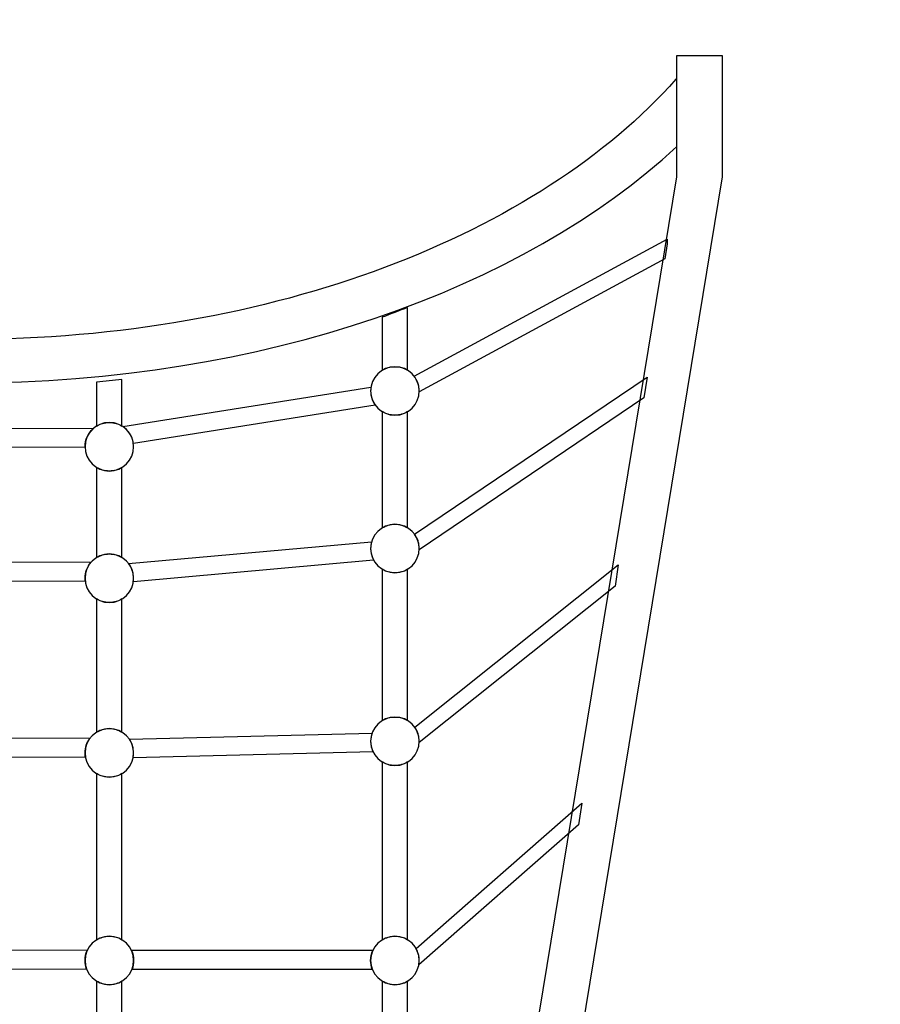
# Model space of a CAD drawing. Extents: x -97.8 to -44.2, y 81.5 to 141.6.
# Drawn here: x -75.4 to -67.5, y 117.9 to 126.9 of the extents above; entities that cross this region are included whole.
import ezdxf

# ---------------------------------------------------------------- set-up
doc = ezdxf.new("R2010")
doc.units = 0
doc.header["$MEASUREMENT"] = 0
doc.layers.add('LAYER_1', color=7, linetype='CONTINUOUS')

msp = doc.modelspace()

# ---------------------------------------------------------------- linework, layer by layer
at = {"layer": 'LAYER_1', "color": 242}
msp.add_open_spline([(-82.7605, 141.5982), (-82.7605, 141.5982), (-69.0229, 141.5982), (-69.0229, 141.5982), (-69.0229, 141.5982), (-60.7612, 141.5982), (-54.0229, 134.8599), (-54.0229, 126.5982), (-54.0229, 126.5982), (-54.0229, 126.5982), (-54.3867, 122.8239), (-54.3867, 122.8239), (-54.3867, 122.8239), (-54.3867, 122.8239), (-54.3865, 122.8103), (-54.3865, 122.8103), (-54.3865, 122.8103), (-48.2443, 118.786), (-44.1655, 111.8431), (-44.1655, 103.9929), (-44.1655, 103.9929), (-44.1655, 103.9929), (-44.1655, 103.9926), (-44.1655, 103.9926), (-44.1655, 103.9926), (-44.1655, 91.628), (-54.2822, 81.5111), (-66.6472, 81.5111), (-66.6472, 81.5111), (-66.6472, 81.5111), (-69.0229, 81.5111), (-69.0229, 81.5111), (-69.0229, 81.5111), (-69.0229, 81.5111), (-71.9603, 81.5111), (-71.9603, 81.5111), (-71.9603, 81.5111), (-71.9603, 81.5111), (-81.3053, 81.5111), (-81.3053, 81.5111), (-81.3053, 81.5111), (-88.9977, 81.9609), (-95.47, 88.3685), (-95.4851, 96.5111), (-95.4851, 96.5111), (-95.4851, 96.5111), (-95.5248, 108.041), (-95.5248, 108.041), (-95.5248, 108.041), (-95.5248, 108.041), (-97.7605, 126.5982), (-97.7605, 126.5982), (-97.7605, 126.5982), (-97.7605, 134.8599), (-91.0222, 141.5982), (-82.7605, 141.5982)], degree=3, knots=[0, 0, 0, 0, 0.066667, 0.066667, 0.066667, 0.066667, 0.133333, 0.133333, 0.133333, 0.133333, 0.2, 0.2, 0.2, 0.2, 0.266667, 0.266667, 0.266667, 0.266667, 0.333333, 0.333333, 0.333333, 0.333333, 0.4, 0.4, 0.4, 0.4, 0.466667, 0.466667, 0.466667, 0.466667, 0.533333, 0.533333, 0.533333, 0.533333, 0.6, 0.6, 0.6, 0.6, 0.666667, 0.666667, 0.666667, 0.666667, 0.733333, 0.733333, 0.733333, 0.733333, 0.8, 0.8, 0.8, 0.8, 0.866667, 0.866667, 0.866667, 0.866667, 1, 1, 1, 1], dxfattribs=at)
at = {"layer": 'LAYER_1', "color": 254}
for points, knots in [([(-71.858, 111.1783), (-71.858, 111.1783), (-71.858, 110.3822), (-71.858, 110.3822), (-71.858, 110.3822), (-71.858, 110.3822), (-71.9421, 109.9113), (-71.9421, 109.9113), (-71.9421, 109.9113), (-71.8196, 109.8288), (-71.6999, 109.7422), (-71.583, 109.6524), (-71.583, 109.6524), (-71.583, 109.6524), (-68.9876, 125.4469), (-68.9876, 125.4469), (-68.9876, 125.4469), (-68.9876, 125.4469), (-68.9876, 126.5549), (-68.9876, 126.5549), (-68.9876, 126.5549), (-68.9876, 126.5549), (-69.401, 126.5549), (-69.401, 126.5549), (-69.401, 126.5549), (-69.401, 126.5549), (-69.401, 125.4469), (-69.401, 125.4469), (-69.401, 125.4469), (-69.401, 125.4469), (-71.9527, 109.9183), (-71.9527, 109.9183), (-71.9527, 109.9183), (-71.9979, 109.9487), (-72.0435, 109.9786), (-72.0895, 110.0079), (-72.0895, 110.0079), (-72.0895, 110.0079), (-72.0895, 111.1784), (-72.0895, 111.1784), (-72.0895, 111.1784), (-72.0558, 111.1577), (-72.0162, 111.1457), (-71.9737, 111.1457), (-71.9737, 111.1457), (-71.9313, 111.1457), (-71.8917, 111.1576), (-71.858, 111.1783)], [0, 0, 0, 0, 0.076923, 0.076923, 0.076923, 0.076923, 0.153846, 0.153846, 0.153846, 0.153846, 0.230769, 0.230769, 0.230769, 0.230769, 0.307692, 0.307692, 0.307692, 0.307692, 0.384615, 0.384615, 0.384615, 0.384615, 0.461538, 0.461538, 0.461538, 0.461538, 0.538462, 0.538462, 0.538462, 0.538462, 0.615385, 0.615385, 0.615385, 0.615385, 0.692308, 0.692308, 0.692308, 0.692308, 0.769231, 0.769231, 0.769231, 0.769231, 0.846154, 0.846154, 0.846154, 0.846154, 1, 1, 1, 1]), ([(-69.401, 125.7227), (-70.7994, 124.4223), (-73.1803, 123.566), (-75.8829, 123.566), (-75.8829, 123.566), (-78.5801, 123.566), (-80.9569, 124.4189), (-82.3564, 125.715), (-82.3564, 125.715), (-82.3564, 125.715), (-82.3564, 126.3379), (-82.3564, 126.3379), (-82.3564, 126.3379), (-82.3564, 126.3379), (-82.3561, 126.3379), (-82.3561, 126.3379), (-82.3561, 126.3379), (-81.1052, 124.9219), (-78.6755, 123.9614), (-75.8829, 123.9614), (-75.8829, 123.9614), (-73.0903, 123.9614), (-70.6606, 124.9219), (-69.4097, 126.3379), (-69.4097, 126.3379), (-69.4097, 126.3379), (-69.401, 126.3379), (-69.401, 126.3379), (-69.401, 126.3379), (-69.401, 126.3379), (-69.401, 125.7227), (-69.401, 125.7227)], [0, 0, 0, 0, 0.111111, 0.111111, 0.111111, 0.111111, 0.222222, 0.222222, 0.222222, 0.222222, 0.333333, 0.333333, 0.333333, 0.333333, 0.444444, 0.444444, 0.444444, 0.444444, 0.555556, 0.555556, 0.555556, 0.555556, 0.666667, 0.666667, 0.666667, 0.666667, 0.777778, 0.777778, 0.777778, 0.777778, 1, 1, 1, 1]), ([(-69.4911, 124.8782), (-69.4911, 124.8782), (-71.7986, 123.6274), (-71.7986, 123.6274), (-71.7986, 123.6274), (-71.7695, 123.5899), (-71.7521, 123.5428), (-71.7521, 123.4916), (-71.7521, 123.4916), (-71.7521, 123.4916), (-71.7523, 123.4825), (-71.7523, 123.4825), (-71.7523, 123.4825), (-71.7523, 123.4825), (-69.511, 124.6974), (-69.511, 124.6974), (-69.511, 124.6974), (-69.511, 124.6974), (-69.4911, 124.8338), (-69.4911, 124.8338), (-69.4911, 124.8338), (-69.4911, 124.8338), (-69.4911, 124.8782), (-69.4911, 124.8782)], [0, 0, 0, 0, 0.142857, 0.142857, 0.142857, 0.142857, 0.285714, 0.285714, 0.285714, 0.285714, 0.428571, 0.428571, 0.428571, 0.428571, 0.571429, 0.571429, 0.571429, 0.571429, 0.714286, 0.714286, 0.714286, 0.714286, 1, 1, 1, 1]), ([(-71.858, 124.2534), (-71.858, 124.2534), (-71.858, 123.6806), (-71.858, 123.6806), (-71.858, 123.6806), (-71.8917, 123.7013), (-71.9313, 123.7132), (-71.9737, 123.7132), (-71.9737, 123.7132), (-72.0162, 123.7132), (-72.0558, 123.7012), (-72.0895, 123.6805), (-72.0895, 123.6805), (-72.0895, 123.6805), (-72.0895, 124.1643), (-72.0895, 124.1643), (-72.0895, 124.1643), (-72.012, 124.193), (-71.9349, 124.2228), (-71.858, 124.2534)], [0, 0, 0, 0, 0.166667, 0.166667, 0.166667, 0.166667, 0.333333, 0.333333, 0.333333, 0.333333, 0.5, 0.5, 0.5, 0.5, 0.666667, 0.666667, 0.666667, 0.666667, 1, 1, 1, 1]), ([(-71.9737, 123.7132), (-71.8513, 123.7132), (-71.7521, 123.614), (-71.7521, 123.4916), (-71.7521, 123.4916), (-71.7521, 123.3692), (-71.8513, 123.27), (-71.9737, 123.27), (-71.9737, 123.27), (-72.0961, 123.27), (-72.1953, 123.3692), (-72.1953, 123.4916), (-72.1953, 123.4916), (-72.1953, 123.614), (-72.0961, 123.7132), (-71.9737, 123.7132)], [0, 0, 0, 0, 0.2, 0.2, 0.2, 0.2, 0.4, 0.4, 0.4, 0.4, 0.6, 0.6, 0.6, 0.6, 1, 1, 1, 1]), ([(-74.4641, 123.5958), (-74.4641, 123.5958), (-74.4641, 123.1713), (-74.4641, 123.1713), (-74.4641, 123.1713), (-74.4978, 123.192), (-74.5374, 123.2039), (-74.5798, 123.2039), (-74.5798, 123.2039), (-74.6223, 123.2039), (-74.6619, 123.1919), (-74.6956, 123.1712), (-74.6956, 123.1712), (-74.6956, 123.1712), (-74.6956, 123.5705), (-74.6956, 123.5705), (-74.6956, 123.5705), (-74.6184, 123.5782), (-74.5412, 123.5865), (-74.4641, 123.5958)], [0, 0, 0, 0, 0.166667, 0.166667, 0.166667, 0.166667, 0.333333, 0.333333, 0.333333, 0.333333, 0.5, 0.5, 0.5, 0.5, 0.666667, 0.666667, 0.666667, 0.666667, 1, 1, 1, 1]), ([(-69.6737, 123.6184), (-69.6737, 123.6184), (-71.7947, 122.1839), (-71.7947, 122.1839), (-71.7947, 122.1839), (-71.7679, 122.1473), (-71.7521, 122.1021), (-71.7521, 122.0533), (-71.7521, 122.0533), (-71.7521, 122.0533), (-71.7524, 122.0425), (-71.7524, 122.0425), (-71.7524, 122.0425), (-71.7524, 122.0425), (-69.7027, 123.4288), (-69.7027, 123.4288), (-69.7027, 123.4288), (-69.7027, 123.4288), (-69.6737, 123.6184), (-69.6737, 123.6184)], [0, 0, 0, 0, 0.166667, 0.166667, 0.166667, 0.166667, 0.333333, 0.333333, 0.333333, 0.333333, 0.5, 0.5, 0.5, 0.5, 0.666667, 0.666667, 0.666667, 0.666667, 1, 1, 1, 1]), ([(-72.1925, 123.5266), (-72.1925, 123.5266), (-74.4575, 123.1671), (-74.4575, 123.1671), (-74.4575, 123.1671), (-74.4057, 123.1328), (-74.3691, 123.0771), (-74.3603, 123.0126), (-74.3603, 123.0126), (-74.3603, 123.0126), (-72.154, 123.3627), (-72.154, 123.3627), (-72.154, 123.3627), (-72.18, 123.399), (-72.1953, 123.4435), (-72.1953, 123.4916), (-72.1953, 123.4916), (-72.1953, 123.5035), (-72.1943, 123.5152), (-72.1925, 123.5266)], [0, 0, 0, 0, 0.166667, 0.166667, 0.166667, 0.166667, 0.333333, 0.333333, 0.333333, 0.333333, 0.5, 0.5, 0.5, 0.5, 0.666667, 0.666667, 0.666667, 0.666667, 1, 1, 1, 1]), ([(-71.858, 123.3026), (-71.858, 123.3026), (-71.858, 122.2423), (-71.858, 122.2423), (-71.858, 122.2423), (-71.8917, 122.263), (-71.9313, 122.2749), (-71.9737, 122.2749), (-71.9737, 122.2749), (-72.0162, 122.2749), (-72.0558, 122.2629), (-72.0895, 122.2422), (-72.0895, 122.2422), (-72.0895, 122.2422), (-72.0895, 123.3027), (-72.0895, 123.3027), (-72.0895, 123.3027), (-72.0558, 123.282), (-72.0162, 123.27), (-71.9737, 123.27), (-71.9737, 123.27), (-71.9313, 123.27), (-71.8917, 123.2819), (-71.858, 123.3026)], [0, 0, 0, 0, 0.142857, 0.142857, 0.142857, 0.142857, 0.285714, 0.285714, 0.285714, 0.285714, 0.428571, 0.428571, 0.428571, 0.428571, 0.571429, 0.571429, 0.571429, 0.571429, 0.714286, 0.714286, 0.714286, 0.714286, 1, 1, 1, 1]), ([(-77.0431, 123.1515), (-77.0431, 123.1515), (-74.728, 123.147), (-74.728, 123.147), (-74.728, 123.147), (-74.7731, 123.1065), (-74.8014, 123.0477), (-74.8014, 122.9823), (-74.8014, 122.9823), (-74.8014, 122.9823), (-74.8013, 122.9771), (-74.8013, 122.9771), (-74.8013, 122.9771), (-74.8013, 122.9771), (-76.9646, 122.9814), (-76.9646, 122.9814), (-76.9646, 122.9814), (-76.9646, 122.9814), (-76.9646, 122.9823), (-76.9646, 122.9823), (-76.9646, 122.9823), (-76.9646, 123.0502), (-76.9951, 123.1109), (-77.0431, 123.1515)], [0, 0, 0, 0, 0.142857, 0.142857, 0.142857, 0.142857, 0.285714, 0.285714, 0.285714, 0.285714, 0.428571, 0.428571, 0.428571, 0.428571, 0.571429, 0.571429, 0.571429, 0.571429, 0.714286, 0.714286, 0.714286, 0.714286, 1, 1, 1, 1]), ([(-74.5798, 123.2039), (-74.4574, 123.2039), (-74.3582, 123.1047), (-74.3582, 122.9823), (-74.3582, 122.9823), (-74.3582, 122.8599), (-74.4574, 122.7607), (-74.5798, 122.7607), (-74.5798, 122.7607), (-74.7022, 122.7607), (-74.8014, 122.8599), (-74.8014, 122.9823), (-74.8014, 122.9823), (-74.8014, 123.1047), (-74.7022, 123.2039), (-74.5798, 123.2039)], [0, 0, 0, 0, 0.2, 0.2, 0.2, 0.2, 0.4, 0.4, 0.4, 0.4, 0.6, 0.6, 0.6, 0.6, 1, 1, 1, 1]), ([(-74.4641, 122.7933), (-74.4641, 122.7933), (-74.4641, 121.9712), (-74.4641, 121.9712), (-74.4641, 121.9712), (-74.4978, 121.9919), (-74.5374, 122.0038), (-74.5798, 122.0038), (-74.5798, 122.0038), (-74.6223, 122.0038), (-74.6619, 121.9918), (-74.6956, 121.9711), (-74.6956, 121.9711), (-74.6956, 121.9711), (-74.6956, 122.7934), (-74.6956, 122.7934), (-74.6956, 122.7934), (-74.6619, 122.7727), (-74.6223, 122.7607), (-74.5798, 122.7607), (-74.5798, 122.7607), (-74.5374, 122.7607), (-74.4978, 122.7726), (-74.4641, 122.7933)], [0, 0, 0, 0, 0.142857, 0.142857, 0.142857, 0.142857, 0.285714, 0.285714, 0.285714, 0.285714, 0.428571, 0.428571, 0.428571, 0.428571, 0.571429, 0.571429, 0.571429, 0.571429, 0.714286, 0.714286, 0.714286, 0.714286, 1, 1, 1, 1]), ([(-71.9737, 122.2749), (-71.8513, 122.2749), (-71.7521, 122.1757), (-71.7521, 122.0533), (-71.7521, 122.0533), (-71.7521, 121.9309), (-71.8513, 121.8317), (-71.9737, 121.8317), (-71.9737, 121.8317), (-72.0961, 121.8317), (-72.1953, 121.9309), (-72.1953, 122.0533), (-72.1953, 122.0533), (-72.1953, 122.1757), (-72.0961, 122.2749), (-71.9737, 122.2749)], [0, 0, 0, 0, 0.2, 0.2, 0.2, 0.2, 0.4, 0.4, 0.4, 0.4, 0.6, 0.6, 0.6, 0.6, 1, 1, 1, 1]), ([(-72.1865, 122.1154), (-72.1865, 122.1154), (-74.4033, 121.9163), (-74.4033, 121.9163), (-74.4033, 121.9163), (-74.375, 121.879), (-74.3582, 121.8326), (-74.3582, 121.7822), (-74.3582, 121.7822), (-74.3582, 121.7713), (-74.3591, 121.7606), (-74.3606, 121.7501), (-74.3606, 121.7501), (-74.3606, 121.7501), (-72.1682, 121.947), (-72.1682, 121.947), (-72.1682, 121.947), (-72.1855, 121.9785), (-72.1953, 122.0148), (-72.1953, 122.0533), (-72.1953, 122.0533), (-72.1953, 122.0748), (-72.1922, 122.0957), (-72.1865, 122.1154)], [0, 0, 0, 0, 0.142857, 0.142857, 0.142857, 0.142857, 0.285714, 0.285714, 0.285714, 0.285714, 0.428571, 0.428571, 0.428571, 0.428571, 0.571429, 0.571429, 0.571429, 0.571429, 0.714286, 0.714286, 0.714286, 0.714286, 1, 1, 1, 1]), ([(-74.5798, 122.0038), (-74.4574, 122.0038), (-74.3582, 121.9046), (-74.3582, 121.7822), (-74.3582, 121.7822), (-74.3582, 121.6598), (-74.4574, 121.5606), (-74.5798, 121.5606), (-74.5798, 121.5606), (-74.7022, 121.5606), (-74.8014, 121.6598), (-74.8014, 121.7822), (-74.8014, 121.7822), (-74.8014, 121.9046), (-74.7022, 122.0038), (-74.5798, 122.0038)], [0, 0, 0, 0, 0.2, 0.2, 0.2, 0.2, 0.4, 0.4, 0.4, 0.4, 0.6, 0.6, 0.6, 0.6, 1, 1, 1, 1]), ([(-77.0217, 121.9306), (-77.0217, 121.9306), (-74.7483, 121.9261), (-74.7483, 121.9261), (-74.7483, 121.9261), (-74.7814, 121.8874), (-74.8014, 121.8372), (-74.8014, 121.7822), (-74.8014, 121.7822), (-74.8014, 121.7734), (-74.8009, 121.7647), (-74.7999, 121.7562), (-74.7999, 121.7562), (-74.7999, 121.7562), (-76.9656, 121.7605), (-76.9656, 121.7605), (-76.9656, 121.7605), (-76.965, 121.7676), (-76.9646, 121.7749), (-76.9646, 121.7822), (-76.9646, 121.7822), (-76.9646, 121.8393), (-76.9863, 121.8913), (-77.0217, 121.9306)], [0, 0, 0, 0, 0.142857, 0.142857, 0.142857, 0.142857, 0.285714, 0.285714, 0.285714, 0.285714, 0.428571, 0.428571, 0.428571, 0.428571, 0.571429, 0.571429, 0.571429, 0.571429, 0.714286, 0.714286, 0.714286, 0.714286, 1, 1, 1, 1]), ([(-69.9356, 121.9044), (-69.9356, 121.9044), (-71.7923, 120.4212), (-71.7923, 120.4212), (-71.7923, 120.4212), (-71.767, 120.3851), (-71.7521, 120.3412), (-71.7521, 120.2938), (-71.7521, 120.2938), (-71.7521, 120.2938), (-71.7524, 120.2831), (-71.7524, 120.2831), (-71.7524, 120.2831), (-71.7524, 120.2831), (-69.9652, 121.7107), (-69.9652, 121.7107), (-69.9652, 121.7107), (-69.9652, 121.7107), (-69.9356, 121.9044), (-69.9356, 121.9044)], [0, 0, 0, 0, 0.166667, 0.166667, 0.166667, 0.166667, 0.333333, 0.333333, 0.333333, 0.333333, 0.5, 0.5, 0.5, 0.5, 0.666667, 0.666667, 0.666667, 0.666667, 1, 1, 1, 1]), ([(-71.858, 121.8643), (-71.858, 121.8643), (-71.858, 120.4828), (-71.858, 120.4828), (-71.858, 120.4828), (-71.8917, 120.5035), (-71.9313, 120.5154), (-71.9737, 120.5154), (-71.9737, 120.5154), (-72.0162, 120.5154), (-72.0558, 120.5034), (-72.0895, 120.4827), (-72.0895, 120.4827), (-72.0895, 120.4827), (-72.0895, 121.8644), (-72.0895, 121.8644), (-72.0895, 121.8644), (-72.0558, 121.8437), (-72.0162, 121.8317), (-71.9737, 121.8317), (-71.9737, 121.8317), (-71.9313, 121.8317), (-71.8917, 121.8436), (-71.858, 121.8643)], [0, 0, 0, 0, 0.142857, 0.142857, 0.142857, 0.142857, 0.285714, 0.285714, 0.285714, 0.285714, 0.428571, 0.428571, 0.428571, 0.428571, 0.571429, 0.571429, 0.571429, 0.571429, 0.714286, 0.714286, 0.714286, 0.714286, 1, 1, 1, 1]), ([(-74.4641, 121.5932), (-74.4641, 121.5932), (-74.4641, 120.377), (-74.4641, 120.377), (-74.4641, 120.377), (-74.4978, 120.3977), (-74.5374, 120.4096), (-74.5798, 120.4096), (-74.5798, 120.4096), (-74.6223, 120.4096), (-74.6619, 120.3976), (-74.6956, 120.3769), (-74.6956, 120.3769), (-74.6956, 120.3769), (-74.6956, 121.5933), (-74.6956, 121.5933), (-74.6956, 121.5933), (-74.6619, 121.5726), (-74.6223, 121.5606), (-74.5798, 121.5606), (-74.5798, 121.5606), (-74.5374, 121.5606), (-74.4978, 121.5725), (-74.4641, 121.5932)], [0, 0, 0, 0, 0.142857, 0.142857, 0.142857, 0.142857, 0.285714, 0.285714, 0.285714, 0.285714, 0.428571, 0.428571, 0.428571, 0.428571, 0.571429, 0.571429, 0.571429, 0.571429, 0.714286, 0.714286, 0.714286, 0.714286, 1, 1, 1, 1]), ([(-71.9737, 120.5154), (-71.8513, 120.5154), (-71.7521, 120.4162), (-71.7521, 120.2938), (-71.7521, 120.2938), (-71.7521, 120.1714), (-71.8513, 120.0722), (-71.9737, 120.0722), (-71.9737, 120.0722), (-72.0961, 120.0722), (-72.1953, 120.1714), (-72.1953, 120.2938), (-72.1953, 120.2938), (-72.1953, 120.4162), (-72.0961, 120.5154), (-71.9737, 120.5154)], [0, 0, 0, 0, 0.2, 0.2, 0.2, 0.2, 0.4, 0.4, 0.4, 0.4, 0.6, 0.6, 0.6, 0.6, 1, 1, 1, 1]), ([(-74.5798, 120.4096), (-74.4574, 120.4096), (-74.3582, 120.3104), (-74.3582, 120.188), (-74.3582, 120.188), (-74.3582, 120.0656), (-74.4574, 119.9664), (-74.5798, 119.9664), (-74.5798, 119.9664), (-74.7022, 119.9664), (-74.8014, 120.0656), (-74.8014, 120.188), (-74.8014, 120.188), (-74.8014, 120.3104), (-74.7022, 120.4096), (-74.5798, 120.4096)], [0, 0, 0, 0, 0.2, 0.2, 0.2, 0.2, 0.4, 0.4, 0.4, 0.4, 0.6, 0.6, 0.6, 0.6, 1, 1, 1, 1]), ([(-72.1831, 120.3665), (-72.1831, 120.3665), (-74.3959, 120.3117), (-74.3959, 120.3117), (-74.3959, 120.3117), (-74.3721, 120.2764), (-74.3582, 120.2338), (-74.3582, 120.188), (-74.3582, 120.188), (-74.3582, 120.1724), (-74.3598, 120.1572), (-74.3629, 120.1425), (-74.3629, 120.1425), (-74.3629, 120.1425), (-72.173, 120.1967), (-72.173, 120.1967), (-72.173, 120.1967), (-72.1874, 120.226), (-72.1953, 120.259), (-72.1953, 120.2938), (-72.1953, 120.2938), (-72.1953, 120.3193), (-72.191, 120.3437), (-72.1831, 120.3665)], [0, 0, 0, 0, 0.142857, 0.142857, 0.142857, 0.142857, 0.285714, 0.285714, 0.285714, 0.285714, 0.428571, 0.428571, 0.428571, 0.428571, 0.571429, 0.571429, 0.571429, 0.571429, 0.714286, 0.714286, 0.714286, 0.714286, 1, 1, 1, 1]), ([(-77.0108, 120.3234), (-77.0108, 120.3234), (-74.7586, 120.319), (-74.7586, 120.319), (-74.7586, 120.319), (-74.7855, 120.2823), (-74.8014, 120.237), (-74.8014, 120.188), (-74.8014, 120.188), (-74.8014, 120.1747), (-74.8001, 120.1617), (-74.7979, 120.149), (-74.7979, 120.149), (-74.7979, 120.149), (-76.9673, 120.1533), (-76.9673, 120.1533), (-76.9673, 120.1533), (-76.9655, 120.1645), (-76.9646, 120.1762), (-76.9646, 120.188), (-76.9646, 120.188), (-76.9646, 120.239), (-76.9818, 120.286), (-77.0108, 120.3234)], [0, 0, 0, 0, 0.142857, 0.142857, 0.142857, 0.142857, 0.285714, 0.285714, 0.285714, 0.285714, 0.428571, 0.428571, 0.428571, 0.428571, 0.571429, 0.571429, 0.571429, 0.571429, 0.714286, 0.714286, 0.714286, 0.714286, 1, 1, 1, 1]), ([(-71.858, 120.1048), (-71.858, 120.1048), (-71.858, 118.4819), (-71.858, 118.4819), (-71.858, 118.4819), (-71.8917, 118.5026), (-71.9313, 118.5145), (-71.9737, 118.5145), (-71.9737, 118.5145), (-72.0162, 118.5145), (-72.0558, 118.5025), (-72.0895, 118.4818), (-72.0895, 118.4818), (-72.0895, 118.4818), (-72.0895, 120.1049), (-72.0895, 120.1049), (-72.0895, 120.1049), (-72.0558, 120.0842), (-72.0162, 120.0722), (-71.9737, 120.0722), (-71.9737, 120.0722), (-71.9313, 120.0722), (-71.8917, 120.0841), (-71.858, 120.1048)], [0, 0, 0, 0, 0.142857, 0.142857, 0.142857, 0.142857, 0.285714, 0.285714, 0.285714, 0.285714, 0.428571, 0.428571, 0.428571, 0.428571, 0.571429, 0.571429, 0.571429, 0.571429, 0.714286, 0.714286, 0.714286, 0.714286, 1, 1, 1, 1]), ([(-74.4641, 119.999), (-74.4641, 119.999), (-74.4641, 118.4819), (-74.4641, 118.4819), (-74.4641, 118.4819), (-74.4978, 118.5026), (-74.5374, 118.5145), (-74.5798, 118.5145), (-74.5798, 118.5145), (-74.6223, 118.5145), (-74.6619, 118.5025), (-74.6956, 118.4818), (-74.6956, 118.4818), (-74.6956, 118.4818), (-74.6956, 119.9991), (-74.6956, 119.9991), (-74.6956, 119.9991), (-74.6619, 119.9784), (-74.6223, 119.9664), (-74.5798, 119.9664), (-74.5798, 119.9664), (-74.5374, 119.9664), (-74.4978, 119.9783), (-74.4641, 119.999)], [0, 0, 0, 0, 0.142857, 0.142857, 0.142857, 0.142857, 0.285714, 0.285714, 0.285714, 0.285714, 0.428571, 0.428571, 0.428571, 0.428571, 0.571429, 0.571429, 0.571429, 0.571429, 0.714286, 0.714286, 0.714286, 0.714286, 1, 1, 1, 1]), ([(-70.2683, 119.7275), (-70.2683, 119.7275), (-71.781, 118.4024), (-71.781, 118.4024), (-71.781, 118.4024), (-71.7626, 118.3701), (-71.7521, 118.3327), (-71.7521, 118.2929), (-71.7521, 118.2929), (-71.7521, 118.2799), (-71.7532, 118.2672), (-71.7554, 118.2548), (-71.7554, 118.2548), (-71.7554, 118.2548), (-70.2983, 119.5311), (-70.2983, 119.5311), (-70.2983, 119.5311), (-70.2983, 119.5311), (-70.2683, 119.7275), (-70.2683, 119.7275)], [0, 0, 0, 0, 0.166667, 0.166667, 0.166667, 0.166667, 0.333333, 0.333333, 0.333333, 0.333333, 0.5, 0.5, 0.5, 0.5, 0.666667, 0.666667, 0.666667, 0.666667, 1, 1, 1, 1]), ([(-74.5798, 118.5145), (-74.4574, 118.5145), (-74.3582, 118.4153), (-74.3582, 118.2929), (-74.3582, 118.2929), (-74.3582, 118.1705), (-74.4574, 118.0713), (-74.5798, 118.0713), (-74.5798, 118.0713), (-74.7022, 118.0713), (-74.8014, 118.1705), (-74.8014, 118.2929), (-74.8014, 118.2929), (-74.8014, 118.4153), (-74.7022, 118.5145), (-74.5798, 118.5145)], [0, 0, 0, 0, 0.2, 0.2, 0.2, 0.2, 0.4, 0.4, 0.4, 0.4, 0.6, 0.6, 0.6, 0.6, 1, 1, 1, 1]), ([(-71.9737, 118.5145), (-71.8513, 118.5145), (-71.7521, 118.4153), (-71.7521, 118.2929), (-71.7521, 118.2929), (-71.7521, 118.1705), (-71.8513, 118.0713), (-71.9737, 118.0713), (-71.9737, 118.0713), (-72.0961, 118.0713), (-72.1953, 118.1705), (-72.1953, 118.2929), (-72.1953, 118.2929), (-72.1953, 118.4153), (-72.0961, 118.5145), (-71.9737, 118.5145)], [0, 0, 0, 0, 0.2, 0.2, 0.2, 0.2, 0.4, 0.4, 0.4, 0.4, 0.6, 0.6, 0.6, 0.6, 1, 1, 1, 1]), ([(-76.9853, 118.3865), (-76.9853, 118.3865), (-74.7814, 118.385), (-74.7814, 118.385), (-74.7814, 118.385), (-74.7942, 118.357), (-74.8014, 118.3258), (-74.8014, 118.2929), (-74.8014, 118.2929), (-74.8014, 118.2655), (-74.7965, 118.2393), (-74.7874, 118.2151), (-74.7874, 118.2151), (-74.7874, 118.2151), (-76.9781, 118.2166), (-76.9781, 118.2166), (-76.9781, 118.2166), (-76.9694, 118.2404), (-76.9646, 118.2661), (-76.9646, 118.2929), (-76.9646, 118.2929), (-76.9646, 118.3263), (-76.972, 118.3581), (-76.9853, 118.3865)], [0, 0, 0, 0, 0.142857, 0.142857, 0.142857, 0.142857, 0.285714, 0.285714, 0.285714, 0.285714, 0.428571, 0.428571, 0.428571, 0.428571, 0.571429, 0.571429, 0.571429, 0.571429, 0.714286, 0.714286, 0.714286, 0.714286, 1, 1, 1, 1]), ([(-74.3781, 118.3848), (-74.3781, 118.3848), (-72.1761, 118.3833), (-72.1761, 118.3833), (-72.1761, 118.3833), (-72.1884, 118.3557), (-72.1953, 118.3251), (-72.1953, 118.2929), (-72.1953, 118.2929), (-72.1953, 118.2648), (-72.1901, 118.238), (-72.1806, 118.2133), (-72.1806, 118.2133), (-72.1806, 118.2133), (-74.3724, 118.2148), (-74.3724, 118.2148), (-74.3724, 118.2148), (-74.3632, 118.2391), (-74.3582, 118.2654), (-74.3582, 118.2929), (-74.3582, 118.2929), (-74.3582, 118.3257), (-74.3653, 118.3568), (-74.3781, 118.3848)], [0, 0, 0, 0, 0.142857, 0.142857, 0.142857, 0.142857, 0.285714, 0.285714, 0.285714, 0.285714, 0.428571, 0.428571, 0.428571, 0.428571, 0.571429, 0.571429, 0.571429, 0.571429, 0.714286, 0.714286, 0.714286, 0.714286, 1, 1, 1, 1]), ([(-74.4641, 118.1039), (-74.4641, 118.1039), (-74.4641, 116.2759), (-74.4641, 116.2759), (-74.4641, 116.2759), (-74.4978, 116.2966), (-74.5374, 116.3085), (-74.5798, 116.3085), (-74.5798, 116.3085), (-74.6223, 116.3085), (-74.6619, 116.2965), (-74.6956, 116.2758), (-74.6956, 116.2758), (-74.6956, 116.2758), (-74.6956, 118.104), (-74.6956, 118.104), (-74.6956, 118.104), (-74.6619, 118.0833), (-74.6223, 118.0713), (-74.5798, 118.0713), (-74.5798, 118.0713), (-74.5374, 118.0713), (-74.4978, 118.0832), (-74.4641, 118.1039)], [0, 0, 0, 0, 0.142857, 0.142857, 0.142857, 0.142857, 0.285714, 0.285714, 0.285714, 0.285714, 0.428571, 0.428571, 0.428571, 0.428571, 0.571429, 0.571429, 0.571429, 0.571429, 0.714286, 0.714286, 0.714286, 0.714286, 1, 1, 1, 1]), ([(-71.858, 118.1039), (-71.858, 118.1039), (-71.858, 116.2759), (-71.858, 116.2759), (-71.858, 116.2759), (-71.8917, 116.2966), (-71.9313, 116.3085), (-71.9737, 116.3085), (-71.9737, 116.3085), (-72.0162, 116.3085), (-72.0558, 116.2965), (-72.0895, 116.2758), (-72.0895, 116.2758), (-72.0895, 116.2758), (-72.0895, 118.104), (-72.0895, 118.104), (-72.0895, 118.104), (-72.0558, 118.0833), (-72.0162, 118.0713), (-71.9737, 118.0713), (-71.9737, 118.0713), (-71.9313, 118.0713), (-71.8917, 118.0832), (-71.858, 118.1039)], [0, 0, 0, 0, 0.142857, 0.142857, 0.142857, 0.142857, 0.285714, 0.285714, 0.285714, 0.285714, 0.428571, 0.428571, 0.428571, 0.428571, 0.571429, 0.571429, 0.571429, 0.571429, 0.714286, 0.714286, 0.714286, 0.714286, 1, 1, 1, 1])]:
    msp.add_open_spline(points, degree=3, knots=knots, dxfattribs=at)

doc.saveas('drawing.dxf')
